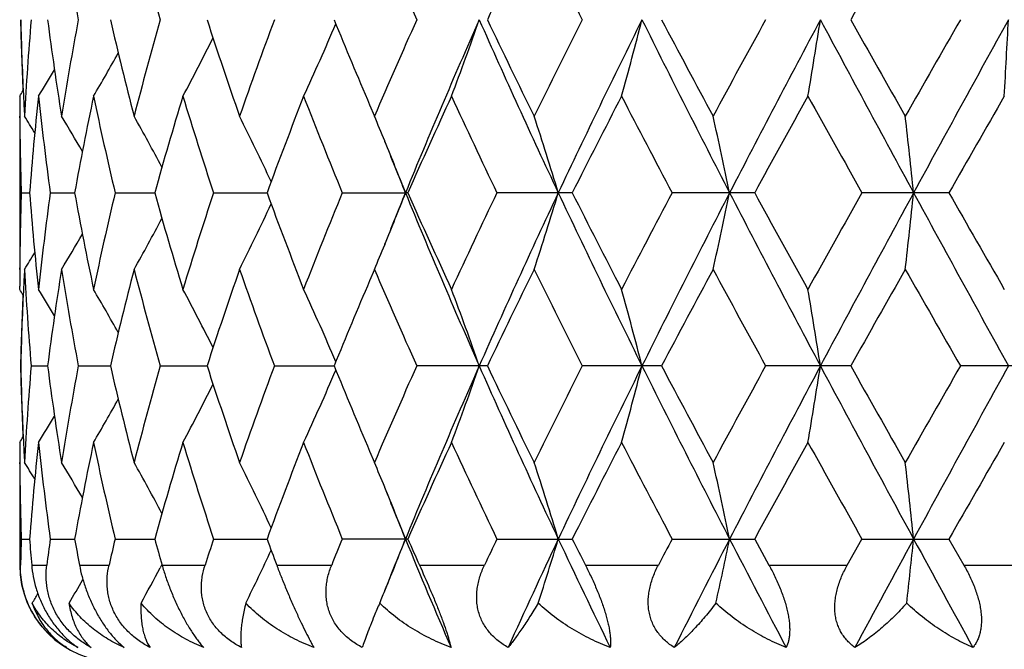
# Model space of a CAD drawing. Units: inches. Extents: x 0 to 11, y 0 to 8.5.
# Drawn here: x 3.4 to 3.7, y 5.1 to 5.3 of the extents above; entities that cross this region are included whole.
import ezdxf

# ---------------------------------------------------------------- set-up
doc = ezdxf.new("R2010")
doc.units = ezdxf.units.IN
doc.header["$LTSCALE"] = 0.605
doc.header["$MEASUREMENT"] = 0
doc.layers.get('0').update_dxf_attribs({"linetype": 'CONTINUOUS'})

msp = doc.modelspace()

# ---------------------------------------------------------------- linework, layer by layer
at = {"color": 7, "linetype": 'CONTINUOUS'}
for p, q in [((3.4013823595, 5.2428860071), (3.4013818493, 5.1840286939)), ((3.4025290813, 5.2433412317), (3.4025487198, 5.2429436139)), ((3.5098539492, 5.2402094462), (3.5113554519, 5.2366892221)), ((3.4014110777, 5.2362338331), (3.4014077705, 5.2366805043)), ((3.5146042447, 5.2288901898), (3.5145318412, 5.229065664)), ((3.4018582207, 5.2129509149), (3.4044367545, 5.2129509027)), ((3.4108519266, 5.2129509149), (3.4184053175, 5.2129508829)), ((3.4309557415, 5.2129509149), (3.4432258852, 5.2129508662)), ((3.4614835362, 5.2129509149), (3.4780516528, 5.212950851)), ((3.5013934183, 5.2129509149), (3.5209620148, 5.2129508393)), ((3.5216940842, 5.2129509149), (3.5209620148, 5.2129508393)), ((3.5726636217, 5.2129509149), (3.5493232915, 5.2129509149)), ((3.629220748, 5.2129509149), (3.6036373426, 5.2129509149)), ((3.6894352079, 5.2129509149), (3.6624818711, 5.2129509149)), ((3.5146042934, 5.1970113311), (3.5145326077, 5.1968368162)), ((3.4014084056, 5.1892208189), (3.4014110779, 5.1896683036)), ((3.5113554519, 5.1892120991), (3.5098542169, 5.1856924719)), ((3.4013823595, 5.1830159623), (3.4013838902, 5.1840286847)), ((3.4025481758, 5.1829583525), (3.4025290778, 5.1825599704)), ((3.4049381035, 5.1592774889), (3.4100256983, 5.1592774833)), ((3.4195493956, 5.1592774889), (3.4295034822, 5.1592774795)), ((3.4449739582, 5.1592774889), (3.4594545874, 5.1592774766)), ((3.4803440686, 5.1592774889), (3.498857132, 5.1592774742)), ((3.5463661848, 5.1592774889), (3.5244525696, 5.1592774889)), ((3.6003603257, 5.1592774889), (3.575794069, 5.1592774889)), ((3.6589967863, 5.1592774889), (3.6326163172, 5.1592774889)), ((3.720274345, 5.1592774889), (3.6929800105, 5.1592774889)), ((3.4013823595, 5.1355388331), (3.4013818493, 5.0975256849)), ((3.4025290777, 5.1359951998), (3.4025487725, 5.1355964427)), ((3.50985406, 5.1328630937), (3.5113554519, 5.1293431211)), ((3.4014110775, 5.12888648), (3.4014077614, 5.1293344023)), ((3.5146048287, 5.1215426163), (3.5145323538, 5.1217182659)), ((3.4018582106, 5.1056039849), (3.4044367803, 5.105603999)), ((3.4108518817, 5.1056039849), (3.4184053784, 5.1056040222)), ((3.4309556633, 5.1056039849), (3.4432259796, 5.1056040417)), ((3.4614834273, 5.1056039849), (3.4780518389, 5.1056040594)), ((3.5216942304, 5.1056039849), (3.5013932826, 5.1056039849)), ((3.5493231335, 5.1056039849), (3.5726637879, 5.1056039849)), ((3.6036371678, 5.1056039849), (3.6292209285, 5.1056039849)), ((3.6292209285, 5.1056039849), (3.6336499976, 5.0975256849)), ((3.6579400075, 5.0975256849), (3.6624816853, 5.1056039849)), ((3.6624816853, 5.1056039849), (3.6894353965, 5.1056039849)), ((3.6894353965, 5.1056039849), (3.6940576547, 5.0975256849)), ((3.4013818493, 5.0975256849), (3.4016420071, 5.0975256849)), ((3.4050977507, 5.0975256849), (3.4097823696, 5.0975256849)), ((3.4199040263, 5.0975256849), (3.4290693443, 5.0975256849)), ((3.4454722605, 5.0976627667), (3.4449518393, 5.0966819056)), ((3.445511469, 5.0975256849), (3.4588446802, 5.0975256849)), ((3.4810461146, 5.0975256849), (3.4980921659, 5.0975256849)), ((3.5252951906, 5.0975256849), (3.5454723121, 5.0975256849)), ((3.5767485068, 5.0975256849), (3.5993680674, 5.0975256849)), ((3.6336499976, 5.0975256849), (3.6579400075, 5.0975256849)), ((3.6940576547, 5.0975256849), (3.7191891129, 5.0975256849))]:
    msp.add_line(p, q, dxfattribs=at)
for centre, radius, start, end in [((4.5048007353, 5.4702052782), 1.1041811127, 189.0480549375, 190.6245832348), ((4.6684456579, 5.6151317976), 1.2721402811, 194.502542138, 195.8996826691), ((5.3642482578, 6.0894019826), 2.0153938271, 203.1658334411, 204.094745444), ((5.8476158006, 4.1719141775), 2.5483600081, 153.8118109904, 154.5594559954), ((6.08956501, 6.5405303701), 2.818134587, 206.1943079854, 206.8745707028), ((10.2736526437, 1.54955273), 7.5875087282, 150.4067937502, 150.6664174343), ((4.4101676916, 5.2894345261), 1.0087868561, 181.2956724501, 182.5537861919), ((4.4099489843, 5.2914515515), 1.0085680259, 181.4105708827, 182.7341384707), ((4.4201209319, 5.1814023272), 1.0187536334, 175.2014345553, 176.8890783919), ((4.4695880767, 5.4047211882), 1.0685236373, 187.4257406902, 189.0476719388), ((4.4998796773, 5.0638968282), 1.0991869536, 169.3718785481, 170.9555777957), ((4.6050824125, 5.5388756253), 1.206692395, 193.0392255437, 194.5026854868), ((4.6599322652, 4.9204309998), 1.2633184523, 164.0955067595, 165.502410516), ((4.8352255855, 5.713661766), 1.4465780684, 198.0008555337, 199.2520677807), ((4.9234166738, 4.7290888645), 1.5399360131, 159.5699667269, 160.7540253046), ((2.7577944984, 5.5820545932), 0.8063951109, 335.1276200003, 336.8732764117), ((5.1950696188, 5.9572796888), 1.8314315639, 202.1549364185, 203.0500685773), ((5.3431542654, 4.4530789114), 1.9923684429, 155.8999879847, 156.8396393327), ((5.503122706, 4.400221621), 2.1423094519, 156.144928368, 157.7052984857), ((2.6829370567, 5.5646102493), 0.9110041853, 339.3196859694, 340.9073735099), ((5.8417615845, 6.2836515111), 2.5129353729, 203.8733862596, 205.2187700667), ((5.8036506041, 6.3400612402), 2.4995199023, 205.4331279115, 206.1953849867), ((6.0526618261, 4.0111506207), 2.7768846087, 153.1204875233, 153.8108582152), ((6.2996997347, 3.9255447256), 3.0195593669, 153.6322564906, 154.7634998921), ((2.4903107266, 5.5485963303), 1.1394197483, 344.4366590025, 345.6721516962), ((6.9599254705, 6.9362759649), 3.7570257991, 206.3854601858, 207.3028646327), ((6.9375131594, 7.0275323394), 3.773246088, 207.8191719769, 208.3343533965), ((7.4829279787, 3.1522663852), 4.3926540297, 151.2270804497, 151.6715921766), ((7.9928332218, 2.9547697878), 4.9201971573, 151.9741241025, 152.6798849352), ((1.9188773654, 5.5365914304), 1.7516521671, 350.3474286225, 351.1341499782), ((9.8715245572, 8.5808858577), 7.049586375, 208.0431006074, 208.5385087176), ((9.9428026929, 8.7967708983), 7.2075066036, 209.326617726, 209.5999306173), ((12.0938663678, 0.4557405032), 9.6808829565, 150.2017953401, 150.4057493647), ((14.4206196974, -0.633044674), 12.2298414628, 151.1577682986, 151.4444395774), ((-1.4363529081, 5.5302204417), 5.1509755325, 356.8022367275, 357.0666616545), ((2.7861378348, 5.5984020792), 0.7548063225, 331.9005742926, 333.4442642627), ((2.7937452248, 5.6123843861), 0.730810921, 329.6287759121, 330.8410445837), ((2.7941686308, 5.6217905964), 0.7206831436, 328.280746208, 329.0402250037), ((2.7940950576, 5.6248821702), 0.7174391513, 327.8292655144, 327.9929477818), ((4.4064853728, 5.243899023), 1.0051035239, 180.1154753214, 180.4114941419), ((4.4140976454, 5.2916356699), 1.0127207474, 182.7558685045, 183.1101823469), ((4.4340761741, 5.1327896458), 1.0327547667, 173.8803803372, 175.5482880405), ((4.4543926597, 5.3552182305), 1.0531938334, 186.1227364131, 187.7633498387), ((4.5336097146, 5.010185966), 1.1334876998, 168.1531960779, 169.6951275888), ((4.5759554913, 5.4845720415), 1.1767763013, 191.8517307405, 193.3452343158), ((4.7177257907, 4.8566447973), 1.3233684141, 163.0305241549, 164.3808444098), ((4.7879925189, 5.6507193159), 1.3968776805, 196.9753735073, 198.2636859721), ((5.0149993562, 4.647725716), 1.6375859225, 158.6885387115, 159.8085844901), ((5.1264992263, 5.8817468518), 1.7573437036, 201.3176234199, 202.3691226988), ((5.4916072088, 4.3395085643), 2.1548687334, 155.2142557429, 156.087918108), ((5.6769786338, 6.2321331732), 2.3591629302, 204.7917430445, 205.5951951409), ((6.3229236919, 3.8271248796), 3.0796824924, 152.6315980305, 153.2569636685), ((6.680722303, 6.8442506403), 3.4827561855, 207.3740792236, 207.9300537778), ((8.1346475926, 2.7476157283), 5.1358298876, 150.9314740759, 151.3128577904), ((9.1260515048, 8.2899264281), 6.2704363047, 209.0739160494, 209.3873603728), ((15.7550611637, -1.6865039863), 13.8989858493, 150.0956443338, 150.2378975914), ((4.407842572, 5.2439163631), 1.0064608159, 180.4373551491, 181.7630785935), ((2.7942213717, 4.8555306027), 0.7181457588, 31.5740469008, 32.0564029421), ((2.7945434071, 4.8619190326), 0.7243095254, 30.1571981228, 31.1591597116), ((2.7916597357, 4.8738415596), 0.7402136393, 27.9597821154, 29.3532781651), ((2.7760494731, 4.889302789), 0.7756368003, 24.9445051264, 26.6072708001), ((2.7423679725, 4.9117809825), 0.8348096236, 22.3379296083, 22.9047551102), ((2.6098635389, 4.9234303523), 1.0012491431, 16.8076303804, 18.2321579618), ((2.2889336334, 4.937679049), 1.3606558876, 11.6719665538, 12.6946105093), ((1.1228826961, 4.9470239276), 2.5694053508, 5.940605348, 6.4730763949), ((5.3158213056, 5.9478901967), 1.9394988355, 201.7550457397, 202.2675817804), ((2.7238850782, 4.9042563407), 0.8547654277, 21.1705481751, 22.3208556201), ((4.4073551081, 5.1819947403), 1.0059732975, 178.236595146, 179.5629436649), ((4.4314628244, 5.2928709228), 1.0301305754, 184.4496157612, 186.1217649153), ((4.4504577102, 5.0711622582), 1.0492302933, 172.2335228846, 173.8803266935), ((4.5277498524, 5.4145698511), 1.1275173555, 190.300843697, 191.850933456), ((4.5681058917, 4.9430830436), 1.1687339868, 166.6495732528, 168.1533478571), ((4.7079167298, 5.5663915077), 1.3131500625, 195.6139764799, 196.9747989694), ((4.7750607395, 4.7792876838), 1.3833108353, 161.729921803, 163.0308644399), ((4.9996428373, 5.7723603586), 1.6211657981, 200.1858339846, 201.3172199978), ((5.1058488252, 4.5524297451), 1.7350980861, 157.6240462929, 158.6890229022), ((5.3164476526, 4.477774093), 1.9401684266, 157.7329396825, 158.245265247), ((2.7239428012, 5.5216166906), 0.8547012546, 337.6794427373, 338.8298451559), ((5.5050316381, 6.0264882144), 2.1443822725, 202.2953307527, 203.8541923023), ((5.4668448563, 6.0751913392), 2.1276912548, 203.9066041872, 204.7914228312), ((5.6420576524, 4.2101918215), 2.3205738309, 154.398022965, 155.2148328656), ((5.843703361, 4.1413590625), 2.5150717521, 154.7817122572, 156.1259552427), ((2.6099609078, 5.502435873), 1.001145682, 341.7680063069, 343.192700617), ((6.3024668876, 6.5016892194), 3.0226304301, 205.2369800247, 206.3670740379), ((6.2775816838, 6.5756249725), 3.0287724097, 206.737889938, 207.3737649864), ((6.6111342549, 3.6181041971), 3.4041994258, 152.0634223389, 152.6322248208), ((6.9626564545, 3.4882393701), 3.7600884435, 152.6974521471, 153.6141105431), ((2.2890672853, 5.4881892725), 1.360518251, 347.3055083509, 348.3282704775), ((7.9977082405, 7.4736821418), 4.9256988648, 207.3204447207, 208.0254174112), ((8.0215393927, 7.6159154548), 5.0066657225, 208.6823364123, 209.0735578695), ((8.9194340904, 2.2515813309), 6.0336768598, 150.6063765211, 150.9321191689), ((9.8760298292, 1.8425873615), 7.0547044342, 151.461645579, 151.9566947985), ((1.1231366752, 5.4788457687), 2.5691494255, 353.5269858395, 354.0595178525), ((14.4366555414, 11.0677169531), 12.2481190517, 208.5557399911, 208.841983616), ((15.0066984053, 11.6832681948), 13.0363128216, 209.7575112842, 209.9091775696), ((2.7761359273, 5.5365521169), 0.7755387137, 333.3929345263, 335.055951215), ((2.7917561554, 5.5520025349), 0.7401015465, 330.6469242925, 332.0406603472), ((2.7946517961, 5.5639138484), 0.7241813613, 328.8410368273, 329.8431989903), ((2.7425111054, 5.5140574098), 0.8346532843, 337.0954000086, 337.6624325609), ((2.7943463754, 5.5702896257), 0.7179967746, 327.9437871448, 328.4262543314), ((4.4065097366, 5.1820029937), 1.0051278876, 179.5885553923, 179.8845284995), ((4.4145190884, 5.1342443431), 1.0131427257, 176.8899075255, 177.2440371487), ((4.4220963877, 5.2446369929), 1.0207336676, 183.112638648, 184.7969983283), ((4.4743929746, 5.0204822703), 1.0733784972, 170.9558735046, 172.5704589114), ((4.5051257517, 5.3629174784), 1.1045113264, 189.0484139468, 190.6244695008), ((4.6140969626, 4.8848117592), 1.2159741359, 165.502689906, 166.954970807), ((4.6690772425, 5.5079609749), 1.2727957512, 194.5030813837, 195.8995018177), ((4.8499091637, 4.7072828661), 1.4620748505, 160.7542823179, 161.9922266888), ((4.9378966781, 5.7020455214), 1.555331716, 199.2521502181, 200.424482889), ((5.3663468857, 5.9829833669), 2.0176882924, 203.1666155312, 204.0944718186), ((5.8448996072, 4.0658685603), 2.5453484985, 153.8111062396, 154.5596365499), ((6.0938398819, 6.4353335065), 2.8229193535, 206.1951590589, 206.874269517), ((7.0250670908, 3.3516348882), 3.8724912135, 151.6718530711, 152.1738299767), ((7.5771548037, 7.3249401344), 4.4999420626, 208.3341125728, 208.7680251608), ((10.2494763951, 1.4558201738), 7.5597630623, 150.4060278121, 150.6666047807), ((12.5330317547, 10.2207027847), 10.1864881517, 209.5997264564, 209.793556843), ((2.7943291184, 4.8011750752), 0.7171583512, 32.0064370776, 32.1701903), ((2.7943238831, 4.8042156916), 0.7204962344, 30.958990766, 31.7186882315), ((2.7938355879, 4.8135793683), 0.7307017202, 29.1581463224, 30.3706267169), ((2.7861650973, 4.8275238115), 0.7547710064, 26.5550140719, 28.0987986094), ((2.7577509889, 4.843837165), 0.8064388797, 23.126156975, 24.8717380203), ((5.2158460799, 4.4599580956), 1.8539413728, 156.9549441434, 157.8392242607), ((2.6828590594, 4.8612720511), 0.9110841031, 19.0921735272, 20.679739026), ((2.4902076071, 4.8772861991), 1.1395243028, 14.3274970419, 15.5628914871), ((1.9187116849, 4.8892912707), 1.7518187328, 8.8656269907, 9.6522840638), ((4.4094372055, 5.1364907577), 1.0080560263, 177.4456921013, 178.7047399143), ((4.4107936313, 5.1344185952), 1.0094131968, 177.2663876856, 178.5888299207), ((4.4101723331, 5.1820893076), 1.0087915331, 181.2957408061, 182.5538787851), ((4.4099201289, 5.1841051822), 1.008539191, 181.4106202048, 182.7341975274), ((4.4199421201, 5.0740664711), 1.0185745291, 175.2011911925, 176.8891079698), ((4.4697608832, 5.2974035341), 1.0686987673, 187.4260780278, 189.0477211552), ((4.4994436586, 4.9566212905), 1.0987452634, 169.3713228902, 170.9556374326), ((4.6054874816, 5.4316355686), 1.2071111131, 193.0398102162, 194.5027436593), ((4.6591316031, 4.8132938541), 1.2624909752, 164.094686808, 165.5024951367), ((4.8359968422, 5.6065867328), 1.447395572, 198.0016405449, 199.2521313706), ((4.9220163521, 4.6222346176), 1.5384518253, 159.5689415699, 160.7541290347), ((5.1963063874, 5.8504681172), 1.8327788772, 202.1558432909, 203.0503152483), ((5.3406256029, 4.3468189576), 1.9896163831, 155.8988151561, 156.8397566552), ((5.5050455166, 4.2920664184), 2.1443950927, 156.1459499792, 157.7048016214), ((2.6827910413, 5.4573054427), 0.9111557546, 339.320436054, 340.907885675), ((5.8440868613, 6.1773748783), 2.5154948827, 203.8742375741, 205.2182561644), ((5.8064934949, 6.2341170267), 2.5026896512, 205.4341683491, 206.195452698), ((6.0476060871, 3.9062978709), 2.7712474764, 153.1192159199, 153.8109845424), ((6.3024594368, 3.8168756145), 3.0226193635, 153.6330311512, 154.7631290088), ((2.490119598, 5.4412902855), 1.1396149043, 344.4372451886, 345.6725487846), ((6.963218934, 6.8306036986), 3.76072037, 206.3860133408, 207.3025186782), ((6.9442078565, 6.9238012304), 3.7808544462, 207.8202810985, 208.3344212835), ((7.4702113936, 3.0517870314), 4.3782019139, 151.2257486962, 151.6717239174), ((7.9976084791, 2.8449325484), 4.9255827304, 151.9746507935, 152.6796400665), ((1.9185726935, 5.4292844574), 1.7519592663, 350.3478031945, 351.1344020624), ((9.87707484, 8.476532138), 7.0558921709, 208.0433617962, 208.5383280716), ((9.9676560183, 8.7035531788), 7.236095043, 209.3277670272, 209.5999978632), ((12.0325096988, 0.383267611), 9.610308308, 150.2004335819, 150.405883701), ((14.4355871129, -0.7485659207), 12.2468956091, 151.1580479053, 151.4443201845), ((2.7576943539, 5.4747407654), 0.8064999921, 335.1284630834, 336.8739286629), ((2.786121918, 5.4910508964), 0.7548184752, 331.9014117756, 333.4451184321), ((2.7938067693, 5.5049892147), 0.730733555, 329.629583015, 330.8420201363), ((2.7943064214, 5.5143468252), 0.7205151476, 328.2815194961, 329.0412057664), ((2.7943215665, 5.5173814207), 0.7171656491, 327.8300159402, 327.9937708929), ((4.4065312323, 5.1365518093), 1.0051493833, 180.1154701016, 180.4114120003), ((4.4142005638, 5.1842948836), 1.0128238025, 182.7559494941, 183.1101666681), ((4.434325852, 5.0254196019), 1.0330054598, 173.8805953859, 175.5480846725), ((4.4541271252, 5.2478383137), 1.0529263213, 186.1225059969, 187.7635227906), ((4.5341779268, 4.9027281416), 1.1340665252, 168.1536183408, 169.6947501189), ((4.5753974127, 5.3770993607), 1.1762043432, 191.8513306515, 193.3455480831), ((4.7187648949, 4.7489948989), 1.32445063, 163.0311181757, 164.3803237697), ((4.7869836271, 5.5430504719), 1.3958188308, 196.9748358522, 198.2641147514), ((5.01684048, 4.5396825674), 1.639554091, 158.689263868, 159.807955589), ((5.1246938264, 5.7736740712), 1.7553980448, 201.3169827329, 202.3696384671), ((5.4950198202, 4.2306195303), 2.1586133695, 155.2150740465, 156.0872133008), ((5.6735393359, 6.1231651544), 2.3553609507, 204.7910304571, 205.5957724826), ((6.3300859314, 3.7161235582), 3.0877229043, 152.6324779296, 153.2562096666), ((6.6730736957, 6.7328913581), 3.4741192832, 207.3733200684, 207.9306719203), ((8.1547361222, 2.6291963109), 5.1587675599, 150.9323908474, 151.3120754492), ((9.1011788363, 8.1686521605), 6.2419300561, 209.0731300711, 209.3880030779), ((15.9032609238, -1.8788201626), 14.0698157303, 150.0965785002, 150.2371033325), ((4.4077885246, 5.1365681033), 1.0064067634, 180.4373270195, 181.7630975694), ((2.7943835572, 4.7482870719), 0.7179538629, 31.5738314072, 32.0563350822), ((2.7946934082, 4.7546647293), 0.7241336669, 30.1568458099, 31.1590852462), ((2.7918017814, 4.766576576), 0.7400500671, 27.9593450883, 29.3531950837), ((2.7761868566, 4.7820269007), 0.7754825198, 24.9440300912, 26.6071786904), ((2.7425611187, 4.8045173928), 0.8345995929, 22.3376340539, 22.9046979308), ((2.6100317863, 4.8161411511), 1.0010715401, 16.8072591356, 18.2320776062), ((2.2891660264, 4.830386723), 1.3604173581, 11.6717006259, 12.6945519232), ((1.1233263255, 4.8397295522), 2.5689587182, 5.9404671002, 6.4730455569), ((5.3169888416, 5.8410001458), 1.940752239, 201.7548163031, 202.2669998857), ((2.7240029536, 4.7969622496), 0.8546366124, 21.1701057518, 22.3205251976), ((4.4084734038, 5.0746214072), 1.0070918862, 178.2370515523, 178.6968104695), ((4.4266174054, 5.1851267088), 1.0252689132, 184.4484888465, 184.9014419264), ((4.4602793205, 4.9625569663), 1.0591319082, 172.2378743834, 172.6786999813), ((4.5164765444, 5.3051284478), 1.1160511613, 190.2985412421, 190.7203412986), ((4.5874957254, 4.8312873525), 1.1886271619, 166.6567416661, 167.0566184057), ((4.6887494661, 5.4536157988), 1.2932288609, 195.6108993005, 195.9828520809), ((4.8068136392, 4.6616866738), 1.4166777891, 161.738710028, 162.0824157051), ((4.9692613569, 5.6537417262), 1.5887608039, 200.1823822434, 200.4930807133), ((5.1563000389, 4.4246292156), 1.7895370933, 157.6334072319, 157.9128129453), ((5.3164237258, 4.3704168133), 1.9401501411, 157.7323830648, 158.2447709057), ((2.7236864757, 5.4143771318), 0.854979126, 337.7098639091, 338.8293523814), ((5.4422083973, 5.8926723206), 2.076213756, 202.2772184329, 203.284199897), ((5.4173372502, 5.9457587383), 2.0734807615, 203.9030668191, 204.1474650644), ((5.7270759533, 4.0625403284), 2.414661288, 154.4072899306, 154.6196386889), ((5.9054438869, 4.0052046599), 2.5832017856, 154.7871155333, 155.6091468788), ((2.6061349412, 5.3962703994), 1.0051498915, 342.0042151322, 343.1913036508), ((6.187940735, 6.3393836431), 2.8956031869, 205.2195015774, 205.9575966925), ((6.1864788386, 6.42218395), 2.9266725003, 206.734418711, 206.9116363257), ((6.7807566609, 3.4214397436), 3.5959000911, 152.0723146993, 152.2178998712), ((7.0921318144, 3.3144659914), 3.9056089516, 152.7027689062, 153.256789647), ((2.2826450653, 5.3821973686), 1.3670818433, 347.4753418115, 348.3271141112), ((7.7226633024, 7.2227403731), 4.6154290405, 207.3037974786, 207.7748087259), ((10.3181265204, 1.4956056147), 7.5575701512, 151.4668887179, 151.7568075131), ((1.109309064, 5.3729676989), 2.5830548217, 353.6155123697, 354.0588587895), ((12.9540478954, 10.1501488742), 10.5585705917, 208.5397132284, 208.7477335285), ((2.7745609348, 5.4299554051), 0.7772832301, 333.7138729228, 335.0547474496), ((3.4313818493, 5.0975256849), 0.03, 180, 270), ((2.791116636, 5.4450033565), 0.7408294554, 330.9902920114, 331.9541718804), ((2.7939486262, 5.4569863158), 0.7250000028, 329.197892337, 329.8680761431), ((2.7936762105, 5.4633630722), 0.7187877273, 328.3067295452, 328.5760891065), ((2.738432418, 5.4083983691), 0.83906735, 337.5446162581, 337.7056923753), ((3.8897683656, 4.9235420645), 0.4102155265, 156.7104382427, 157.3074947252), ((2.7415099964, 5.4071272387), 0.8357375961, 337.3833009895, 337.5445631921)]:
    msp.add_arc(centre, radius, start, end, dxfattribs=at)
for points, knots in [([(3.4041215654, 5.0852387233), (3.4036727395, 5.0862479137), (3.4029004741, 5.088289609), (3.4021089048, 5.0914100727), (3.4016811632, 5.0944921832), (3.4016193251, 5.0965286064), (3.4016420071, 5.0975256849)], [0, 0, 0, 0, 0.2623399914, 0.5171425476, 0.7631124029, 1, 1, 1, 1]), ([(3.4050977507, 5.0975256849), (3.4051999601, 5.0963337625), (3.4055374422, 5.0938977737), (3.4062773215, 5.0908774991), (3.4070801134, 5.0884377715), (3.4080392647, 5.0859710874), (3.4094939398, 5.0829726731), (3.4116034129, 5.0796210877), (3.4140034137, 5.0766217823), (3.4165953828, 5.0740559454), (3.4184550931, 5.0726041114), (3.4193916351, 5.0719611898)], [0, 0, 0, 0, 0.1188143713, 0.2437628596, 0.3082665587, 0.3738000701, 0.5065137833, 0.6385500124, 0.7663182461, 0.8871758172, 1, 1, 1, 1]), ([(3.4235018037, 5.0719611898), (3.4223666487, 5.0725883467), (3.4201490071, 5.0739984296), (3.4176269548, 5.0761264643), (3.4157909775, 5.0780560437), (3.414520292, 5.0796123601), (3.4133763922, 5.0812601686), (3.4123728814, 5.0829844828), (3.4115189137, 5.0847674477), (3.4108204032, 5.0865908702), (3.4102787095, 5.0884370275), (3.4097668088, 5.0908845616), (3.409491221, 5.0939289215), (3.4096311075, 5.0963483543), (3.4097823696, 5.0975256849)], [0, 0, 0, 0, 0.1260687345, 0.2546788904, 0.3196531991, 0.3847723845, 0.449789846, 0.5144473439, 0.5785028162, 0.6417558504, 0.7040566994, 0.7653256746, 0.8846120223, 1, 1, 1, 1]), ([(3.4199040263, 5.0975256849), (3.4201301608, 5.0963311738), (3.420689188, 5.0938969034), (3.4218198573, 5.0902453397), (3.4232673737, 5.0865754238), (3.4250088279, 5.0830025029), (3.4269918531, 5.0796584304), (3.4291415293, 5.0766628998), (3.4313766768, 5.0740962832), (3.4329585466, 5.0726163567), (3.4337467712, 5.0719611898)], [0, 0, 0, 0, 0.1232521287, 0.2529349166, 0.3871976229, 0.5228130182, 0.6554705679, 0.7808843048, 0.8960882074, 1, 1, 1, 1]), ([(3.4417881942, 5.0719611898), (3.4406094283, 5.0725834533), (3.4383218018, 5.0739798298), (3.4357348832, 5.0761141921), (3.4338889244, 5.0780511098), (3.4326362274, 5.0796080652), (3.4315312859, 5.0812569304), (3.4305877454, 5.0829826922), (3.4298140429, 5.084767327), (3.429214919, 5.0865925142), (3.4287900374, 5.0884402293), (3.4285349129, 5.090293908), (3.4284427297, 5.092139938), (3.4285240024, 5.0945624666), (3.4288008493, 5.096357423), (3.4290693443, 5.0975256849)], [0, 0, 0, 0, 0.129595184, 0.2597272709, 0.324742744, 0.389480344, 0.4537742641, 0.5174701094, 0.5804461072, 0.6426263317, 0.7039795021, 0.764528793, 0.8243188379, 0.8834536125, 1, 1, 1, 1]), ([(3.445511469, 5.0975256849), (3.4458532889, 5.0963322212), (3.4466121447, 5.0939053101), (3.4479374456, 5.090261209), (3.449462862, 5.0865994992), (3.4511506742, 5.0830347541), (3.4529431834, 5.0796980998), (3.4545082632, 5.0771399902), (3.4557630989, 5.075301), (3.4566630052, 5.0740767271), (3.4575433982, 5.0729700459), (3.4581374566, 5.0722839194), (3.4584306313, 5.0719611898)], [0, 0, 0, 0, 0.1290838177, 0.264282659, 0.4030547242, 0.5413880791, 0.674219439, 0.7967129198, 0.852994406, 0.9056689016, 0.9546642852, 1, 1, 1, 1]), ([(3.4701288606, 5.0719611898), (3.4689446127, 5.0725799236), (3.4666600289, 5.0739667518), (3.4640990895, 5.0761062979), (3.4623086755, 5.0780483842), (3.4611167928, 5.0796062563), (3.4600887326, 5.081256416), (3.4592377402, 5.0829837455), (3.4585712109, 5.0847700273), (3.4580924978, 5.0865967296), (3.4577994918, 5.0884456407), (3.4576857676, 5.0903001215), (3.4577426523, 5.0921465072), (3.4580304676, 5.0945776187), (3.4584695604, 5.0963654943), (3.4588446802, 5.0975256849)], [0, 0, 0, 0, 0.1308448307, 0.2607870443, 0.3252487555, 0.3892059859, 0.4525844678, 0.5153373057, 0.5774565393, 0.6389745536, 0.699952509, 0.760482958, 0.8206553645, 0.880594569, 1, 1, 1, 1]), ([(3.4810461146, 5.0975256849), (3.4814906211, 5.0963363179), (3.482420781, 5.0939207497), (3.4838964102, 5.0902816366), (3.4851950068, 5.0872251585), (3.4862623653, 5.0847954972), (3.4873093657, 5.0824644983), (3.4885757339, 5.0797356057), (3.4900287416, 5.0767512583), (3.4911729274, 5.0745294235), (3.4920155398, 5.0729829865), (3.4924100155, 5.0722885284), (3.4926007723, 5.0719611898)], [0, 0, 0, 0, 0.1356574024, 0.2765347537, 0.419535416, 0.4904478811, 0.5600629161, 0.6925474832, 0.8118503807, 0.9146753864, 0.9595217876, 1, 1, 1, 1]), ([(3.5075565555, 5.0719611898), (3.5064048351, 5.0725776337), (3.5047401197, 5.0736189575), (3.5027192091, 5.0752536341), (3.5013290823, 5.0765943653), (3.5000799973, 5.0780482993), (3.4989899181, 5.0796073961), (3.498074268, 5.08125906), (3.4973454967, 5.0829879004), (3.4968095715, 5.0847755015), (3.4964682342, 5.0866031178), (3.4963175599, 5.0884524415), (3.4963493561, 5.0903068833), (3.496553377, 5.0921528226), (3.4970389106, 5.0945904193), (3.4976237706, 5.096371413), (3.4980921659, 5.0975256849)], [0, 0, 0, 0, 0.1296478279, 0.1939266909, 0.257731988, 0.3210519204, 0.3838696099, 0.446209892, 0.5081288373, 0.5697126799, 0.6310695169, 0.6923097467, 0.7535467838, 0.8148662021, 0.8763693961, 1, 1, 1, 1]), ([(3.5252951906, 5.0975256849), (3.5263704117, 5.0951272549), (3.5279694841, 5.0915000423), (3.5297551418, 5.0872397531), (3.5307413941, 5.0848021869), (3.5316553684, 5.082480628), (3.5326763523, 5.0797650844), (3.5335710559, 5.0771842368), (3.5341648698, 5.0753205612), (3.534530303, 5.0740971745), (3.5348362256, 5.0729913478), (3.5350126462, 5.0722914946), (3.5350909913, 5.0719611898)], [0, 0, 0, 0, 0.2876900503, 0.4338478725, 0.5055897627, 0.5754980376, 0.7069309433, 0.823102245, 0.8744256754, 0.9210117437, 0.9628438198, 1, 1, 1, 1]), ([(3.5527938978, 5.0719611898), (3.5517112714, 5.0725767003), (3.5501544984, 5.0736182647), (3.5482930772, 5.0752542143), (3.5470296258, 5.0765960341), (3.5459139875, 5.0780513461), (3.5449633942, 5.0796119713), (3.5441921423, 5.0812651008), (3.5436112479, 5.0829950321), (3.5432248924, 5.0847832018), (3.5430330126, 5.0866107687), (3.5430299508, 5.0884595116), (3.5432060694, 5.0903130397), (3.5435499746, 5.0921578606), (3.5442166947, 5.0945990709), (3.5449262483, 5.0963746478), (3.5454723121, 5.0975256849)], [0, 0, 0, 0, 0.1259461042, 0.188346392, 0.2503464756, 0.3120244489, 0.3734626558, 0.4347826022, 0.4961232913, 0.5576264994, 0.6194243527, 0.6816178077, 0.7442833052, 0.8074511445, 0.8711581101, 1, 1, 1, 1]), ([(3.5767485068, 5.0975256849), (3.5773454155, 5.0963496729), (3.5785132398, 5.0939624284), (3.5801409056, 5.0903264489), (3.5816005967, 5.0866724457), (3.5826372278, 5.0836494532), (3.5833176351, 5.0813109906), (3.5837344772, 5.079666688), (3.5840649072, 5.0781126611), (3.5843080297, 5.0766609983), (3.5844655761, 5.0753201439), (3.5845412832, 5.0740948492), (3.5845400437, 5.0729868178), (3.5844893263, 5.0722891814), (3.5844511266, 5.0719611898)], [0, 0, 0, 0, 0.1465945958, 0.2953491706, 0.4427047179, 0.5838281505, 0.650368136, 0.7133715495, 0.7723395424, 0.8269188079, 0.8769205378, 0.9223413219, 0.9632955647, 1, 1, 1, 1]), ([(3.6042969688, 5.0719611898), (3.603317266, 5.0725775658), (3.6019189828, 5.073622646), (3.600283829, 5.0752576512), (3.5991904975, 5.0766011125), (3.5982470131, 5.0780581283), (3.597469186, 5.0796202205), (3.5968695256, 5.0812743038), (3.5964570242, 5.0830043978), (3.5962337875, 5.0847920056), (3.59619792, 5.086618404), (3.5963423059, 5.0884656465), (3.5966563223, 5.0903176162), (3.5971279283, 5.0921609487), (3.5979522992, 5.0946027865), (3.5987619303, 5.0963751622), (3.5993680674, 5.0975256849)], [0, 0, 0, 0, 0.1197399938, 0.1793525584, 0.2389043368, 0.2985794474, 0.3585587363, 0.4190378951, 0.4801954021, 0.5421679704, 0.6050440854, 0.6688492747, 0.7335663848, 0.7991264763, 0.8654713744, 1, 1, 1, 1]), ([(3.6336499976, 5.0975256849), (3.6342922043, 5.0963570065), (3.6355203072, 5.0939838361), (3.6368800569, 5.0909394824), (3.6378330922, 5.0884682405), (3.6384630482, 5.0866282023), (3.6390006016, 5.0848103019), (3.639436564, 5.0830318544), (3.6397641682, 5.0813108935), (3.6399786973, 5.0796645143), (3.6400794173, 5.0781079466), (3.6400681638, 5.0766534951), (3.6399495512, 5.0753091852), (3.6396689409, 5.0737332261), (3.6393077452, 5.0726287783), (3.6389965515, 5.0719611898)], [0, 0, 0, 0, 0.1486575641, 0.2977308049, 0.3714235537, 0.443865586, 0.5144849097, 0.5826851238, 0.6479111154, 0.7096807118, 0.7676565805, 0.8216593133, 0.8716789429, 0.9178895791, 1, 1, 1, 1]), ([(3.6603080045, 5.0719611898), (3.6598846823, 5.0722711439), (3.6590644391, 5.0729307511), (3.6579335764, 5.0740378742), (3.6569175648, 5.0752650112), (3.6560326324, 5.0766103127), (3.655294457, 5.0780688896), (3.6547168999, 5.0796317186), (3.6543099446, 5.0812856138), (3.6540801205, 5.0830145431), (3.6540274184, 5.0848003823), (3.6541483169, 5.0866246873), (3.6544346519, 5.0884699032), (3.655026476, 5.0909543389), (3.6561238705, 5.0940256146), (3.6572931448, 5.096373211), (3.6579400075, 5.0975256849)], [0, 0, 0, 0, 0.0556128582, 0.1113764383, 0.1674748055, 0.2241557023, 0.2817050924, 0.3403738526, 0.4003792034, 0.4618695897, 0.5249002019, 0.5894444375, 0.6553933535, 0.7225932031, 0.8599144542, 1, 1, 1, 1]), ([(3.6940576547, 5.0975256849), (3.6947230936, 5.096363764), (3.6959707483, 5.0940027501), (3.6972858672, 5.0909485822), (3.6981455798, 5.0884710456), (3.6986762676, 5.0866297874), (3.6990858545, 5.0848099723), (3.6994501825, 5.0824878372), (3.6995616116, 5.0802308141), (3.6993783503, 5.0780967808), (3.6991109789, 5.0766391345), (3.6987180515, 5.0752926418), (3.6982095682, 5.0740624423), (3.6975967076, 5.0729510394), (3.6971180027, 5.0722766401), (3.6968656685, 5.0719611898)], [0, 0, 0, 0, 0.1478540257, 0.2945871375, 0.3666705795, 0.4373173085, 0.5060735595, 0.5724904978, 0.6967697944, 0.7543056304, 0.8087072554, 0.8601370338, 0.9089067859, 0.9553939031, 1, 1, 1, 1]), ([(3.4158937905, 5.0719611898), (3.4146705458, 5.072696353), (3.4122708957, 5.0743827337), (3.4090284087, 5.0774686771), (3.4062273881, 5.0811089679), (3.4047484467, 5.0838291734), (3.4041215654, 5.0852387233)], [0, 0, 0, 0, 0.2377735433, 0.4866870047, 0.74298329, 1, 1, 1, 1]), ([(3.4052731523, 5.0857323295), (3.4055228142, 5.0849859681), (3.4060779655, 5.0835331672), (3.4070819772, 5.0814592293), (3.4082331004, 5.0795234951), (3.409521386, 5.0777266917), (3.4109376565, 5.0760685086), (3.412474498, 5.0745498292), (3.4141239734, 5.0731716733), (3.4152937991, 5.0723481031), (3.4158937905, 5.0719611898)], [0, 0, 0, 0, 0.1332031903, 0.2628487617, 0.389533319, 0.5139120502, 0.636601132, 0.7581795701, 0.8791664479, 1, 1, 1, 1]), ([(3.4193916351, 5.0719611898), (3.4179075539, 5.0727300994), (3.4157599334, 5.0740338503), (3.4131142869, 5.0760595837), (3.4112546281, 5.0777155345), (3.4095253267, 5.0795099254), (3.4079369957, 5.0814434467), (3.4065018548, 5.0835154048), (3.4056620845, 5.0849796993), (3.4052731523, 5.0857323295)], [0, 0, 0, 0, 0.2503396289, 0.3746754113, 0.4987511288, 0.6229148256, 0.7475542281, 0.8731133479, 1, 1, 1, 1]), ([(3.4166808975, 5.0857323295), (3.4168889386, 5.0842881852), (3.4173457051, 5.0821844649), (3.4182739837, 5.0795441143), (3.4190830984, 5.07774568), (3.4200135618, 5.0760855176), (3.4210599519, 5.0745642572), (3.4222161114, 5.0731833241), (3.4230631496, 5.0723511626), (3.4235018037, 5.0719611898)], [0, 0, 0, 0, 0.2791408677, 0.409639154, 0.534982646, 0.6559344213, 0.7732583322, 0.8877090477, 1, 1, 1, 1]), ([(3.4337467712, 5.0719611898), (3.4320294966, 5.0727291788), (3.4287050636, 5.0744553658), (3.4241092013, 5.0776268814), (3.420696864, 5.0807422771), (3.4182850727, 5.0835040465), (3.4171940518, 5.0849753333), (3.4166808975, 5.0857323295)], [0, 0, 0, 0, 0.2542588784, 0.5048233891, 0.7527761953, 0.8763924254, 1, 1, 1, 1]), ([(3.438999813, 5.0857323295), (3.4389621403, 5.0849980444), (3.4389261983, 5.0835726166), (3.4389947104, 5.0815011729), (3.4391821523, 5.0795669094), (3.439483816, 5.0777702911), (3.4398954792, 5.07611063), (3.4405656699, 5.0741407719), (3.4412493381, 5.072776944), (3.4417881942, 5.0719611898)], [0, 0, 0, 0, 0.1545698593, 0.2995754176, 0.4354569477, 0.5628000828, 0.6822442345, 0.7944689155, 1, 1, 1, 1]), ([(3.4584306313, 5.0719611898), (3.4565347186, 5.0727301024), (3.4528468087, 5.0744556847), (3.4476747845, 5.0776217833), (3.4429867471, 5.0813419202), (3.4402417526, 5.0842100923), (3.438999813, 5.0857323295)], [0, 0, 0, 0, 0.2552452315, 0.5068234892, 0.7548988984, 1, 1, 1, 1]), ([(3.4714681697, 5.0857323295), (3.47128877, 5.0849998405), (3.4709617332, 5.0835801645), (3.4705539375, 5.0815116955), (3.4702445427, 5.0795808241), (3.4700315194, 5.0777878053), (3.4699127397, 5.0761326169), (3.469886386, 5.0746154989), (3.4699505808, 5.0732375901), (3.4700579132, 5.0723695268), (3.4701288606, 5.0719611898)], [0, 0, 0, 0, 0.1625274277, 0.3139180467, 0.4542824659, 0.5838638419, 0.7029343139, 0.8117690879, 0.9106791759, 1, 1, 1, 1]), ([(3.4926007723, 5.0719611898), (3.4905877061, 5.072732127), (3.4866540375, 5.0744616288), (3.4810815588, 5.0776251349), (3.4759524083, 5.0813397648), (3.4728808818, 5.0842067264), (3.4714681697, 5.0857323295)], [0, 0, 0, 0, 0.2543413529, 0.5060352475, 0.7546734102, 1, 1, 1, 1]), ([(3.5350909913, 5.0719611898), (3.533026807, 5.072734999), (3.5289748966, 5.0744715003), (3.5231903939, 5.0776348322), (3.5177937413, 5.0813475006), (3.5145091135, 5.084207976), (3.5129778453, 5.0857323295)], [0, 0, 0, 0, 0.2521329706, 0.5033377078, 0.7528768652, 1, 1, 1, 1]), ([(3.5621121436, 5.0857323295), (3.5612492392, 5.084295937), (3.5595849328, 5.0816077336), (3.5574794277, 5.0784059628), (3.5559002347, 5.0761214355), (3.5548154223, 5.0746063657), (3.5537916089, 5.0732309349), (3.5531198753, 5.0723682264), (3.5527938978, 5.0719611898)], [0, 0, 0, 0, 0.3021366022, 0.5700021487, 0.6908520527, 0.8028751714, 0.9059725142, 1, 1, 1, 1]), ([(3.5844511266, 5.0719611898), (3.5824039558, 5.0727387276), (3.5783663822, 5.074484959), (3.5725657245, 5.0776497876), (3.5670840732, 5.0813629809), (3.5637057746, 5.0842128286), (3.5621121436, 5.0857323295)], [0, 0, 0, 0, 0.2488329776, 0.4990619439, 0.7497939565, 1, 1, 1, 1]), ([(3.6171941452, 5.0857323295), (3.6161018938, 5.0842775723), (3.6139381812, 5.0815500836), (3.6111175846, 5.0783698018), (3.6089175821, 5.0761053323), (3.6073478247, 5.0745893574), (3.6058203711, 5.073212775), (3.6047998239, 5.0723617497), (3.6042969688, 5.0719611898)], [0, 0, 0, 0, 0.2885595383, 0.5519301117, 0.6739005191, 0.7892898403, 0.8980225693, 1, 1, 1, 1]), ([(3.6389965515, 5.0719611898), (3.6370341744, 5.0727435254), (3.6331438946, 5.0745024691), (3.6275239376, 5.0776699823), (3.6221429632, 5.0813853994), (3.6187923076, 5.0842206949), (3.6171941452, 5.0857323295)], [0, 0, 0, 0, 0.2444364639, 0.4932334045, 0.7454700113, 1, 1, 1, 1]), ([(3.67634394, 5.0857323295), (3.6750550588, 5.084259757), (3.672452777, 5.0814961058), (3.6684021648, 5.0777718606), (3.664991492, 5.0750721906), (3.662298292, 5.0731990342), (3.6609681495, 5.0723571833), (3.6603080045, 5.0719611898)], [0, 0, 0, 0, 0.2767311405, 0.5362119794, 0.7774920644, 0.8911425458, 1, 1, 1, 1]), ([(3.6968656685, 5.0719611898), (3.6950531668, 5.0727498455), (3.6914390411, 5.0745252628), (3.6861910642, 5.0776962254), (3.6810935168, 5.0814148833), (3.6778894146, 5.0842313057), (3.67634394, 5.0857323295)], [0, 0, 0, 0, 0.2387630251, 0.4856356054, 0.7397625837, 1, 1, 1, 1]), ([(3.5113082133, 5.0817972108), (3.5108984666, 5.080815138), (3.5101364808, 5.0789614266), (3.5091035637, 5.0763374172), (3.5082528816, 5.0740440755), (3.5077662975, 5.0726186927), (3.5075565555, 5.0719611898)], [0, 0, 0, 0, 0.3031701649, 0.5709853791, 0.8033764761, 1, 1, 1, 1])]:
    msp.add_open_spline(points, degree=3, knots=knots, dxfattribs=at)

doc.saveas('drawing.dxf')
